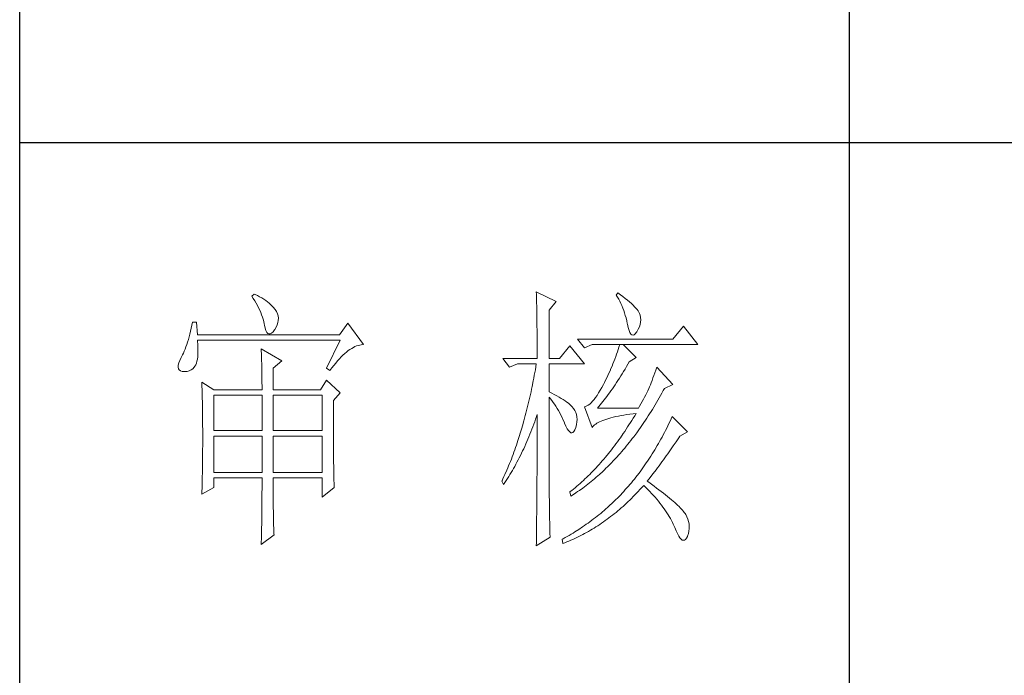
# Model space of a CAD drawing. Units: millimetres. Extents: x 33046 to 51205, y -83044 to 15515.
# Drawn here: x 36766 to 36944, y 1913 to 2032 of the extents above; entities that cross this region are included whole.
import ezdxf

# ---------------------------------------------------------------- set-up
doc = ezdxf.new("R2010")
doc.units = ezdxf.units.MM
doc.layers.add('轮廓线', color=7, linetype='Continuous', lineweight=25)

# ---------------------------------------------------------------- blocks, each defined once
blk = doc.blocks.new('文字')
blk.add_line((3870.01, 1145.22), (3870.01, 643.97))
at = {"layer": '轮廓线', "color": 7, "lineweight": 0}
for p, q in [((3813.46, 817.49), (3813.47, 817.03)), ((3817.04, 815.74), (3813.46, 817.49)), ((3828.23, 817.29), (3827.92, 816.9)), ((3828.66, 816.98), (3828.23, 817.29)), ((3762.47, 817.1), (3762, 816.71)), ((3762, 816.71), (3762.29, 816.28)), ((3762.29, 816.28), (3762.55, 815.85)), ((3762.62, 817.02), (3762.47, 817.1)), ((3762.55, 815.85), (3762.81, 815.43)), ((3763.04, 816.81), (3762.62, 817.02)), ((3762.81, 815.43), (3763.04, 815.01)), ((3763.44, 816.6), (3763.04, 816.81)), ((3763.82, 816.38), (3763.44, 816.6)), ((3764.19, 816.15), (3763.82, 816.38)), ((3764.53, 815.91), (3764.19, 816.15)), ((3764.86, 815.67), (3764.53, 815.91)), ((3765.17, 815.42), (3764.86, 815.67)), ((3765.45, 815.17), (3765.17, 815.42)), ((3813.47, 817.03), (3813.49, 816.58)), ((3813.49, 816.58), (3813.5, 816.12)), ((3813.5, 816.12), (3813.51, 815.66)), ((3813.51, 815.66), (3813.53, 814.73)), ((3815.8, 814.18), (3817.04, 815.74)), ((3827.92, 816.9), (3828.14, 816.55)), ((3828.14, 816.55), (3828.36, 816.18)), ((3828.36, 816.18), (3828.56, 815.8)), ((3828.56, 815.8), (3828.75, 815.4)), ((3829.12, 816.64), (3828.66, 816.98)), ((3829.56, 816.3), (3829.12, 816.64)), ((3829.95, 815.98), (3829.56, 816.3)), ((3830.32, 815.67), (3829.95, 815.98)), ((3830.66, 815.37), (3830.32, 815.67)), ((3763.04, 815.01), (3763.26, 814.59)), ((3763.26, 814.59), (3763.45, 814.17)), ((3763.45, 814.17), (3763.64, 813.76)), ((3763.64, 813.76), (3763.8, 813.35)), ((3765.72, 814.91), (3765.45, 815.17)), ((3765.97, 814.65), (3765.72, 814.91)), ((3766.2, 814.37), (3765.97, 814.65)), ((3766.26, 814.29), (3766.2, 814.37)), ((3766.48, 813.91), (3766.26, 814.29)), ((3766.65, 813.52), (3766.48, 813.91)), ((3813.53, 814.73), (3813.54, 814.26)), ((3813.54, 814.26), (3813.55, 813.79)), ((3813.55, 813.79), (3813.56, 813.32)), ((3815.8, 805.43), (3815.8, 814.18)), ((3828.75, 815.4), (3828.93, 815)), ((3828.93, 815), (3829.11, 814.57)), ((3829.11, 814.57), (3829.27, 814.14)), ((3829.27, 814.14), (3829.42, 813.7)), ((3829.42, 813.7), (3829.56, 813.24)), ((3830.96, 815.08), (3830.66, 815.37)), ((3831.24, 814.8), (3830.96, 815.08)), ((3831.48, 814.54), (3831.24, 814.8)), ((3831.68, 814.29), (3831.48, 814.54)), ((3831.86, 814.04), (3831.68, 814.29)), ((3832.01, 813.82), (3831.86, 814.04)), ((3832.12, 813.6), (3832.01, 813.82)), ((3751.27, 812.04), (3751.16, 811.46)), ((3752.05, 812.04), (3751.27, 812.04)), ((3752.21, 809.71), (3752.05, 812.04)), ((3763.8, 813.35), (3763.95, 812.94)), ((3763.95, 812.94), (3764.08, 812.53)), ((3764.08, 812.53), (3764.19, 812.13)), ((3764.19, 812.13), (3764.28, 811.72)), ((3766.62, 811.52), (3766.74, 811.93)), ((3766.76, 813.13), (3766.65, 813.52)), ((3766.74, 811.93), (3766.81, 812.33)), ((3766.82, 812.73), (3766.76, 813.13)), ((3766.81, 812.33), (3766.82, 812.73)), ((3813.56, 813.32), (3813.56, 812.84)), ((3813.56, 812.84), (3813.58, 811.88)), ((3813.58, 811.88), (3813.58, 811.4)), ((3829.56, 813.24), (3829.69, 812.77)), ((3829.69, 812.77), (3829.81, 812.28)), ((3829.81, 812.28), (3829.92, 811.78)), ((3832.23, 813.29), (3832.12, 813.6)), ((3832.32, 812.88), (3832.23, 813.29)), ((3832.24, 811.61), (3832.32, 812.04)), ((3832.35, 812.46), (3832.32, 812.88)), ((3832.32, 812.04), (3832.35, 812.46)), ((3750.93, 810.36), (3750.81, 809.84)), ((3751.05, 810.9), (3750.93, 810.36)), ((3751.16, 811.46), (3751.05, 810.9)), ((3764.28, 811.72), (3764.33, 811.46)), ((3764.33, 811.46), (3764.45, 810.92)), ((3764.45, 810.92), (3764.58, 810.49)), ((3764.58, 810.49), (3764.74, 810.17)), ((3764.74, 810.17), (3764.92, 809.97)), ((3765.59, 810.02), (3765.86, 810.27)), ((3765.86, 810.27), (3766.15, 810.62)), ((3766.15, 810.62), (3766.2, 810.68)), ((3766.2, 810.68), (3766.44, 811.1)), ((3766.44, 811.1), (3766.62, 811.52)), ((3779.41, 811.85), (3777.86, 809.71)), ((3782.21, 807.96), (3779.41, 811.85)), ((3813.58, 811.4), (3813.59, 810.43)), ((3813.59, 810.43), (3813.6, 809.93)), ((3829.92, 811.78), (3829.94, 811.65)), ((3829.94, 811.65), (3830.08, 811.04)), ((3830.08, 811.04), (3830.24, 810.53)), ((3830.24, 810.53), (3830.4, 810.14)), ((3830.4, 810.14), (3830.57, 809.87)), ((3831.37, 809.91), (3831.6, 810.21)), ((3831.6, 810.21), (3831.65, 810.29)), ((3831.65, 810.29), (3831.9, 810.74)), ((3831.9, 810.74), (3832.1, 811.18)), ((3832.1, 811.18), (3832.24, 811.61)), ((3840.05, 811.26), (3838.18, 808.93)), ((3842.69, 807.96), (3840.05, 811.26)), ((3750.41, 808.4), (3750.27, 807.96)), ((3750.55, 808.86), (3750.41, 808.4)), ((3750.68, 809.34), (3750.55, 808.86)), ((3750.81, 809.84), (3750.68, 809.34)), ((3777.86, 809.71), (3752.21, 809.71)), ((3752.22, 808.6), (3752.21, 808.73)), ((3752.21, 808.73), (3778.01, 808.73)), ((3752.26, 807.95), (3752.22, 808.6)), ((3764.92, 809.97), (3765.12, 809.88)), ((3765.12, 809.88), (3765.35, 809.9)), ((3765.35, 809.9), (3765.59, 810.02)), ((3778.01, 808.73), (3775.53, 803.68)), ((3813.6, 809.93), (3813.6, 809.44)), ((3813.6, 809.44), (3813.61, 808.95)), ((3813.61, 808.95), (3813.61, 808.45)), ((3813.61, 808.45), (3813.62, 807.44)), ((3838.18, 808.93), (3820.93, 808.93)), ((3820.93, 808.93), (3822.17, 807.37)), ((3830.57, 809.87), (3830.75, 809.71)), ((3830.75, 809.71), (3830.95, 809.66)), ((3830.95, 809.66), (3831.15, 809.73)), ((3831.15, 809.73), (3831.37, 809.91)), ((3749.82, 806.77), (3749.66, 806.41)), ((3749.97, 807.15), (3749.82, 806.77)), ((3750.12, 807.54), (3749.97, 807.15)), ((3750.27, 807.96), (3750.12, 807.54)), ((3752.29, 807.34), (3752.26, 807.95)), ((3752.28, 806.25), (3752.29, 806.77)), ((3752.29, 806.77), (3752.29, 807.34)), ((3763.71, 807.18), (3763.73, 806.77)), ((3767.44, 805.04), (3763.71, 807.18)), ((3763.73, 806.77), (3763.75, 806.35)), ((3778.83, 806.34), (3779.15, 806.61)), ((3779.15, 806.61), (3779.46, 806.86)), ((3779.46, 806.86), (3779.77, 807.08)), ((3779.77, 807.08), (3780.08, 807.28)), ((3780.08, 807.28), (3780.38, 807.45)), ((3780.38, 807.45), (3780.67, 807.59)), ((3780.67, 807.59), (3780.97, 807.72)), ((3780.97, 807.72), (3781.25, 807.81)), ((3781.25, 807.81), (3781.54, 807.88)), ((3781.54, 807.88), (3781.82, 807.93)), ((3781.82, 807.93), (3782.09, 807.96)), ((3782.09, 807.96), (3782.21, 807.96)), ((3813.62, 807.44), (3813.62, 806.43)), ((3819.52, 807.76), (3817.66, 805.43)), ((3822.17, 804.46), (3819.52, 807.76)), ((3822.17, 807.37), (3823.57, 807.96)), ((3823.57, 807.96), (3842.69, 807.96)), ((3828.13, 806.65), (3827.98, 806.21)), ((3828.27, 807.08), (3828.13, 806.65)), ((3828.41, 807.52), (3828.27, 807.08)), ((3828.55, 807.96), (3828.41, 807.52)), ((3831.5, 805.63), (3829.17, 807.96)), ((3748.99, 805.1), (3748.82, 804.63)), ((3749.25, 805.63), (3748.99, 805.1)), ((3749.33, 805.76), (3749.25, 805.63)), ((3749.5, 806.08), (3749.33, 805.76)), ((3749.66, 806.41), (3749.5, 806.08)), ((3752, 804.62), (3752.1, 804.96)), ((3752.1, 804.96), (3752.18, 805.34)), ((3752.18, 805.34), (3752.24, 805.77)), ((3752.24, 805.77), (3752.28, 806.25)), ((3763.75, 806.35), (3763.76, 805.92)), ((3763.76, 805.92), (3763.78, 805.47)), ((3763.78, 805.47), (3763.8, 805.02)), ((3763.8, 805.02), (3763.81, 804.56)), ((3765.89, 803.68), (3767.44, 805.04)), ((3777.19, 804.62), (3777.52, 805.02)), ((3777.52, 805.02), (3777.86, 805.39)), ((3777.86, 805.39), (3778.19, 805.73)), ((3778.19, 805.73), (3778.51, 806.05)), ((3778.51, 806.05), (3778.83, 806.34)), ((3807.4, 805.43), (3808.64, 803.88)), ((3807.4, 805.43), (3813.62, 805.43)), ((3813.62, 806.43), (3813.62, 805.92)), ((3813.62, 805.92), (3813.62, 805.43)), ((3815.8, 805.43), (3817.66, 805.43)), ((3827.5, 804.91), (3827.33, 804.48)), ((3827.67, 805.35), (3827.5, 804.91)), ((3827.83, 805.78), (3827.67, 805.35)), ((3827.98, 806.21), (3827.83, 805.78)), ((3830.02, 804.43), (3830.25, 804.85)), ((3830.25, 804.85), (3831.5, 805.63)), ((3748.72, 804.22), (3748.7, 803.88)), ((3748.7, 803.88), (3748.77, 803.59)), ((3748.82, 804.63), (3748.72, 804.22)), ((3748.77, 803.59), (3748.91, 803.37)), ((3748.91, 803.37), (3749.14, 803.21)), ((3749.14, 803.21), (3749.44, 803.12)), ((3749.44, 803.12), (3749.56, 803.1)), ((3749.56, 803.1), (3749.98, 803.07)), ((3749.98, 803.07), (3750.36, 803.1)), ((3750.36, 803.1), (3750.72, 803.21)), ((3750.72, 803.21), (3751.05, 803.37)), ((3751.05, 803.37), (3751.34, 803.6)), ((3751.34, 803.6), (3751.61, 803.89)), ((3751.61, 803.89), (3751.74, 804.07)), ((3751.74, 804.07), (3751.88, 804.32)), ((3751.88, 804.32), (3752, 804.62)), ((3763.81, 804.56), (3763.82, 804.09)), ((3763.82, 804.09), (3763.83, 803.61)), ((3763.83, 803.61), (3763.84, 803.12)), ((3763.84, 803.12), (3763.85, 802.62)), ((3765.89, 799.79), (3765.89, 803.68)), ((3775.53, 803.68), (3776.15, 803.29)), ((3776.15, 803.29), (3776.5, 803.76)), ((3776.5, 803.76), (3776.84, 804.2)), ((3776.84, 804.2), (3777.19, 804.62)), ((3808.64, 803.88), (3810.04, 804.46)), ((3810.04, 804.46), (3813.46, 804.46)), ((3813.29, 803.42), (3813.1, 802.4)), ((3813.38, 803.94), (3813.29, 803.42)), ((3813.46, 804.46), (3813.38, 803.94)), ((3815.8, 799.4), (3815.8, 804.46)), ((3815.8, 804.46), (3822.17, 804.46)), ((3826.79, 803.21), (3826.59, 802.78)), ((3826.97, 803.63), (3826.79, 803.21)), ((3827.16, 804.06), (3826.97, 803.63)), ((3827.33, 804.48), (3827.16, 804.06)), ((3828.99, 802.69), (3829.25, 803.11)), ((3829.25, 803.11), (3829.51, 803.54)), ((3829.51, 803.54), (3829.76, 803.98)), ((3829.76, 803.98), (3830.02, 804.43)), ((3835.06, 803.36), (3834.88, 802.86)), ((3835.23, 803.88), (3835.06, 803.36)), ((3838.18, 800.77), (3835.23, 803.88)), ((3763.85, 802.62), (3763.85, 802.1)), ((3763.85, 802.1), (3763.86, 801.58)), ((3763.86, 801.58), (3763.86, 801.05)), ((3775.53, 801.54), (3774.44, 799.79)), ((3778.01, 799.21), (3775.53, 801.54)), ((3812.91, 801.39), (3812.71, 800.4)), ((3813.01, 801.9), (3812.91, 801.39)), ((3813.1, 802.4), (3813.01, 801.9)), ((3825.98, 801.52), (3825.77, 801.1)), ((3826.19, 801.94), (3825.98, 801.52)), ((3826.4, 802.36), (3826.19, 801.94)), ((3826.59, 802.78), (3826.4, 802.36)), ((3827.98, 801.09), (3828.23, 801.47)), ((3828.23, 801.47), (3828.49, 801.87)), ((3828.49, 801.87), (3828.74, 802.28)), ((3828.74, 802.28), (3828.99, 802.69)), ((3834.4, 801.48), (3834.24, 801.06)), ((3834.56, 801.92), (3834.4, 801.48)), ((3834.72, 802.38), (3834.56, 801.92)), ((3834.88, 802.86), (3834.72, 802.38)), ((3752.98, 801.15), (3753, 800.75)), ((3755.16, 799.79), (3752.98, 801.15)), ((3753, 800.75), (3753.01, 800.34)), ((3753.01, 800.34), (3753.03, 799.92)), ((3753.03, 799.92), (3753.04, 799.49)), ((3753.04, 799.49), (3753.05, 799.06)), ((3755.16, 799.79), (3763.87, 799.79)), ((3763.86, 801.05), (3763.87, 800.51)), ((3763.87, 800.51), (3763.87, 799.79)), ((3765.89, 799.79), (3774.44, 799.79)), ((3812.51, 799.41), (3812.4, 798.92)), ((3812.61, 799.9), (3812.51, 799.41)), ((3812.71, 800.4), (3812.61, 799.9)), ((3816.26, 799.18), (3815.8, 799.4)), ((3825.02, 799.69), (3824.73, 799.22)), ((3825.3, 800.21), (3825.02, 799.69)), ((3825.59, 800.77), (3825.3, 800.21)), ((3825.77, 801.1), (3825.59, 800.77)), ((3826.72, 799.26), (3826.97, 799.61)), ((3826.97, 799.61), (3827.22, 799.97)), ((3827.22, 799.97), (3827.48, 800.33)), ((3827.48, 800.33), (3827.73, 800.7)), ((3827.73, 800.7), (3827.98, 801.09)), ((3833.65, 799.62), (3833.46, 799.25)), ((3833.83, 799.99), (3833.65, 799.62)), ((3833.95, 800.29), (3833.83, 799.99)), ((3834.09, 800.66), (3833.95, 800.29)), ((3834.24, 801.06), (3834.09, 800.66)), ((3836.19, 799.19), (3836.43, 799.63)), ((3836.43, 799.63), (3836.63, 799.99)), ((3836.63, 799.99), (3838.18, 800.77)), ((3753.05, 799.06), (3753.06, 798.62)), ((3753.06, 798.62), (3753.07, 798.16)), ((3753.07, 798.16), (3753.08, 797.7)), ((3753.08, 797.7), (3753.09, 797.24)), ((3755.16, 792.4), (3755.16, 798.82)), ((3755.16, 798.82), (3763.87, 798.82)), ((3763.87, 798.82), (3763.87, 792.4)), ((3765.89, 792.4), (3765.89, 798.82)), ((3765.89, 798.82), (3774.75, 798.82)), ((3774.75, 798.82), (3774.75, 792.4)), ((3776.77, 797.85), (3778.01, 799.21)), ((3776.77, 795.18), (3776.77, 797.85)), ((3812.18, 797.95), (3812.07, 797.47)), ((3812.29, 798.43), (3812.18, 797.95)), ((3812.4, 798.92), (3812.29, 798.43)), ((3815.8, 781.82), (3815.8, 798.43)), ((3815.8, 798.43), (3816.05, 798.14)), ((3816.05, 798.14), (3816.3, 797.83)), ((3816.72, 798.94), (3816.26, 799.18)), ((3816.3, 797.83), (3816.54, 797.5)), ((3817.17, 798.71), (3816.72, 798.94)), ((3817.58, 798.47), (3817.17, 798.71)), ((3817.97, 798.24), (3817.58, 798.47)), ((3818.33, 798.01), (3817.97, 798.24)), ((3818.67, 797.79), (3818.33, 798.01)), ((3818.98, 797.57), (3818.67, 797.79)), ((3823.65, 797.72), (3823.39, 797.44)), ((3823.91, 798.03), (3823.65, 797.72)), ((3824.18, 798.39), (3823.91, 798.03)), ((3824.46, 798.78), (3824.18, 798.39)), ((3824.73, 799.22), (3824.46, 798.78)), ((3825.24, 797.34), (3825.48, 797.64)), ((3825.48, 797.64), (3825.73, 797.95)), ((3825.73, 797.95), (3825.98, 798.26)), ((3825.98, 798.26), (3826.22, 798.59)), ((3826.22, 798.59), (3826.48, 798.92)), ((3826.48, 798.92), (3826.72, 799.26)), ((3832.61, 797.66), (3832.38, 797.23)), ((3832.83, 798.07), (3832.61, 797.66)), ((3833.05, 798.48), (3832.83, 798.07)), ((3833.26, 798.87), (3833.05, 798.48)), ((3833.46, 799.25), (3833.26, 798.87)), ((3835.21, 797.49), (3835.46, 797.91)), ((3835.46, 797.91), (3835.7, 798.33)), ((3835.7, 798.33), (3835.95, 798.76)), ((3835.95, 798.76), (3836.19, 799.19)), ((3753.09, 797.24), (3753.1, 796.76)), ((3753.1, 796.76), (3753.1, 796.27)), ((3753.1, 796.27), (3753.11, 795.78)), ((3811.72, 796.05), (3811.6, 795.58)), ((3811.84, 796.52), (3811.72, 796.05)), ((3811.96, 797), (3811.84, 796.52)), ((3812.07, 797.47), (3811.96, 797)), ((3816.54, 797.5), (3816.78, 797.16)), ((3816.78, 797.16), (3817.02, 796.8)), ((3817.02, 796.8), (3817.25, 796.43)), ((3817.25, 796.43), (3817.48, 796.04)), ((3817.48, 796.04), (3817.7, 795.63)), ((3819.27, 797.35), (3818.98, 797.57)), ((3819.53, 797.13), (3819.27, 797.35)), ((3819.76, 796.91), (3819.53, 797.13)), ((3819.97, 796.7), (3819.76, 796.91)), ((3820.15, 796.49), (3819.97, 796.7)), ((3820.21, 796.41), (3820.15, 796.49)), ((3820.44, 796.06), (3820.21, 796.41)), ((3820.61, 795.69), (3820.44, 796.06)), ((3822.37, 796.75), (3822.17, 796.68)), ((3822.17, 796.68), (3823.57, 792.99)), ((3822.62, 796.86), (3822.37, 796.75)), ((3822.87, 797.01), (3822.62, 796.86)), ((3823.13, 797.21), (3822.87, 797.01)), ((3823.39, 797.44), (3823.13, 797.21)), ((3824.5, 796.49), (3824.75, 796.76)), ((3831.96, 796.49), (3824.5, 796.49)), ((3824.75, 796.76), (3824.99, 797.05)), ((3824.99, 797.05), (3825.24, 797.34)), ((3832.14, 796.8), (3831.96, 796.49)), ((3832.38, 797.23), (3832.14, 796.8)), ((3833.96, 795.45), (3834.21, 795.85)), ((3834.21, 795.85), (3834.46, 796.25)), ((3834.46, 796.25), (3834.71, 796.66)), ((3834.71, 796.66), (3834.96, 797.07)), ((3834.96, 797.07), (3835.21, 797.49)), ((3753.11, 795.78), (3753.12, 795.28)), ((3753.12, 795.28), (3753.12, 794.77)), ((3753.12, 794.77), (3753.13, 794.25)), ((3753.13, 794.25), (3753.13, 793.72)), ((3776.78, 794.47), (3776.77, 795.18)), ((3776.78, 793.79), (3776.78, 794.47)), ((3811.23, 794.2), (3810.97, 793.29)), ((3811.35, 794.66), (3811.23, 794.2)), ((3811.48, 795.12), (3811.35, 794.66)), ((3811.6, 795.58), (3811.48, 795.12)), ((3813.17, 794.02), (3813.33, 794.49)), ((3813.33, 794.49), (3813.5, 794.97)), ((3813.5, 794.97), (3813.62, 795.32)), ((3813.62, 795.32), (3813.62, 793.82)), ((3817.7, 795.63), (3817.92, 795.21)), ((3817.92, 795.21), (3818.14, 794.77)), ((3818.14, 794.77), (3818.35, 794.32)), ((3818.35, 794.32), (3818.56, 793.86)), ((3820.74, 795.3), (3820.61, 795.69)), ((3820.81, 794.88), (3820.74, 795.3)), ((3820.84, 794.44), (3820.81, 794.88)), ((3820.82, 793.98), (3820.84, 794.44)), ((3824.92, 794.01), (3825.21, 794.14)), ((3825.21, 794.14), (3825.52, 794.26)), ((3825.52, 794.26), (3825.84, 794.38)), ((3825.84, 794.38), (3826.2, 794.5)), ((3826.2, 794.5), (3826.57, 794.61)), ((3826.57, 794.61), (3826.97, 794.72)), ((3826.97, 794.72), (3827.39, 794.83)), ((3827.39, 794.83), (3827.84, 794.93)), ((3827.84, 794.93), (3828.3, 795.03)), ((3828.3, 795.03), (3828.79, 795.12)), ((3828.79, 795.12), (3829.3, 795.21)), ((3829.3, 795.21), (3829.84, 795.3)), ((3829.84, 795.3), (3830.4, 795.37)), ((3830.4, 795.37), (3830.98, 795.45)), ((3830.74, 794.26), (3830.48, 793.86)), ((3830.99, 794.68), (3830.74, 794.26)), ((3830.98, 795.45), (3831.5, 795.51)), ((3831.25, 795.09), (3830.99, 794.68)), ((3831.5, 795.51), (3831.25, 795.09)), ((3832.93, 793.89), (3833.19, 794.27)), ((3833.19, 794.27), (3833.44, 794.66)), ((3833.44, 794.66), (3833.7, 795.05)), ((3833.7, 795.05), (3833.96, 795.45)), ((3837.64, 794.09), (3837.44, 793.67)), ((3837.84, 794.51), (3837.64, 794.09)), ((3838.03, 794.93), (3837.84, 794.51)), ((3840.83, 792.21), (3838.03, 794.93)), ((3753.13, 793.72), (3753.13, 793.19)), ((3753.13, 793.19), (3753.14, 792.64)), ((3753.14, 792.64), (3753.14, 792.09)), ((3763.87, 792.4), (3755.16, 792.4)), ((3774.75, 792.4), (3765.89, 792.4)), ((3776.78, 793.12), (3776.78, 793.79)), ((3776.78, 792.48), (3776.78, 793.12)), ((3776.78, 791.85), (3776.78, 792.48)), ((3810.84, 792.84), (3810.57, 791.95)), ((3810.97, 793.29), (3810.84, 792.84)), ((3812.48, 792.18), (3812.65, 792.64)), ((3812.65, 792.64), (3812.83, 793.09)), ((3812.83, 793.09), (3813, 793.56)), ((3813, 793.56), (3813.17, 794.02)), ((3813.62, 793.82), (3813.62, 793.33)), ((3813.62, 793.33), (3813.62, 791.84)), ((3818.56, 793.86), (3818.59, 793.76)), ((3818.59, 793.76), (3818.83, 793.2)), ((3818.83, 793.2), (3819.07, 792.75)), ((3819.07, 792.75), (3819.29, 792.4)), ((3819.29, 792.4), (3819.51, 792.16)), ((3820.27, 792.25), (3820.44, 792.54)), ((3820.44, 792.54), (3820.6, 792.94)), ((3820.6, 792.94), (3820.61, 792.99)), ((3820.61, 792.99), (3820.74, 793.49)), ((3820.74, 793.49), (3820.82, 793.98)), ((3823.57, 792.99), (3823.69, 793.14)), ((3823.69, 793.14), (3823.84, 793.3)), ((3823.84, 793.3), (3824.01, 793.45)), ((3824.01, 793.45), (3824.2, 793.6)), ((3824.2, 793.6), (3824.42, 793.74)), ((3824.42, 793.74), (3824.66, 793.87)), ((3824.66, 793.87), (3824.92, 794.01)), ((3829.71, 792.66), (3829.45, 792.27)), ((3829.97, 793.06), (3829.71, 792.66)), ((3830.22, 793.45), (3829.97, 793.06)), ((3830.48, 793.86), (3830.22, 793.45)), ((3831.62, 792.03), (3831.88, 792.39)), ((3831.88, 792.39), (3832.41, 793.13)), ((3832.41, 793.13), (3832.67, 793.51)), ((3832.67, 793.51), (3832.93, 793.89)), ((3836.84, 792.44), (3836.63, 792.04)), ((3837.04, 792.85), (3836.84, 792.44)), ((3837.24, 793.26), (3837.04, 792.85)), ((3837.44, 793.67), (3837.24, 793.26)), ((3753.14, 792.09), (3753.14, 790.69)), ((3753.14, 790.69), (3753.14, 790.15)), ((3755.16, 784.82), (3755.16, 791.43)), ((3755.16, 791.43), (3763.87, 791.43)), ((3763.87, 791.43), (3763.87, 784.82)), ((3765.89, 784.82), (3765.89, 791.43)), ((3765.89, 791.43), (3774.75, 791.43)), ((3774.75, 791.43), (3774.75, 784.82)), ((3776.78, 791.23), (3776.78, 791.85)), ((3776.79, 790.64), (3776.78, 791.23)), ((3776.79, 790.06), (3776.79, 790.64)), ((3810.15, 790.63), (3810.01, 790.2)), ((3810.43, 791.51), (3810.15, 790.63)), ((3810.57, 791.95), (3810.43, 791.51)), ((3811.75, 790.42), (3811.93, 790.85)), ((3811.93, 790.85), (3812.12, 791.29)), ((3812.12, 791.29), (3812.3, 791.74)), ((3812.3, 791.74), (3812.48, 792.18)), ((3813.62, 791.84), (3813.61, 791.35)), ((3813.61, 791.35), (3813.61, 790.36)), ((3819.51, 792.16), (3819.71, 792.02)), ((3819.71, 792.02), (3819.9, 791.99)), ((3819.9, 791.99), (3820.09, 792.07)), ((3820.09, 792.07), (3820.27, 792.25)), ((3828.39, 790.75), (3828.13, 790.38)), ((3828.66, 791.12), (3828.39, 790.75)), ((3829.18, 791.88), (3828.66, 791.12)), ((3829.45, 792.27), (3829.18, 791.88)), ((3830.28, 790.27), (3830.55, 790.61)), ((3830.55, 790.61), (3830.82, 790.96)), ((3830.82, 790.96), (3831.09, 791.31)), ((3831.09, 791.31), (3831.62, 792.03)), ((3835.99, 790.85), (3835.77, 790.46)), ((3836.21, 791.24), (3835.99, 790.85)), ((3836.42, 791.64), (3836.21, 791.24)), ((3836.63, 792.04), (3836.42, 791.64)), ((3838.74, 790.39), (3838.98, 790.76)), ((3838.98, 790.76), (3839.23, 791.13)), ((3839.23, 791.13), (3839.43, 791.43)), ((3839.43, 791.43), (3840.83, 792.21)), ((3753.14, 789.62), (3753.13, 789.1)), ((3753.13, 789.1), (3753.13, 788.58)), ((3753.14, 790.15), (3753.14, 789.62)), ((3776.79, 789.5), (3776.79, 790.06)), ((3776.8, 788.96), (3776.79, 789.5)), ((3776.8, 788.44), (3776.8, 788.96)), ((3809.56, 788.92), (3809.41, 788.5)), ((3809.71, 789.35), (3809.56, 788.92)), ((3809.86, 789.77), (3809.71, 789.35)), ((3810.01, 790.2), (3809.86, 789.77)), ((3810.79, 788.32), (3810.98, 788.73)), ((3810.98, 788.73), (3811.18, 789.14)), ((3811.18, 789.14), (3811.37, 789.56)), ((3811.37, 789.56), (3811.56, 789.99)), ((3811.56, 789.99), (3811.75, 790.42)), ((3813.61, 790.36), (3813.61, 789.87)), ((3813.61, 789.87), (3813.61, 789.38)), ((3813.61, 789.38), (3813.61, 788.89)), ((3813.61, 788.89), (3813.61, 788.39)), ((3827.05, 788.95), (3826.5, 788.26)), ((3827.32, 789.3), (3827.05, 788.95)), ((3827.59, 789.66), (3827.32, 789.3)), ((3827.86, 790.02), (3827.59, 789.66)), ((3828.13, 790.38), (3827.86, 790.02)), ((3828.9, 788.61), (3829.18, 788.93)), ((3829.18, 788.93), (3829.45, 789.26)), ((3829.45, 789.26), (3829.73, 789.59)), ((3829.73, 789.59), (3830, 789.93)), ((3830, 789.93), (3830.28, 790.27)), ((3834.88, 788.93), (3834.66, 788.55)), ((3835.34, 789.69), (3834.88, 788.93)), ((3835.56, 790.07), (3835.34, 789.69)), ((3835.77, 790.46), (3835.56, 790.07)), ((3837.47, 788.55), (3837.73, 788.91)), ((3837.73, 788.91), (3837.98, 789.28)), ((3837.98, 789.28), (3838.23, 789.65)), ((3838.23, 789.65), (3838.74, 790.39)), ((3753.12, 787.05), (3753.11, 786.56)), ((3753.13, 788.06), (3753.12, 787.55)), ((3753.12, 787.55), (3753.12, 787.05)), ((3753.13, 788.58), (3753.13, 788.06)), ((3776.81, 787.93), (3776.8, 788.44)), ((3776.81, 787.45), (3776.81, 787.93)), ((3776.82, 786.98), (3776.81, 787.45)), ((3776.82, 786.53), (3776.82, 786.98)), ((3808.95, 787.26), (3808.79, 786.85)), ((3809.11, 787.67), (3808.95, 787.26)), ((3809.26, 788.09), (3809.11, 787.67)), ((3809.41, 788.5), (3809.26, 788.09)), ((3809.97, 786.71), (3810.18, 787.11)), ((3810.18, 787.11), (3810.39, 787.5)), ((3810.39, 787.5), (3810.59, 787.91)), ((3810.59, 787.91), (3810.79, 788.32)), ((3813.61, 788.39), (3813.6, 787.91)), ((3813.6, 787.91), (3813.6, 787.42)), ((3813.6, 787.42), (3813.6, 786.93)), ((3825.39, 786.94), (3825.11, 786.62)), ((3825.67, 787.27), (3825.39, 786.94)), ((3825.95, 787.59), (3825.67, 787.27)), ((3826.5, 788.26), (3825.95, 787.59)), ((3826.93, 786.45), (3827.5, 787.05)), ((3827.5, 787.05), (3827.78, 787.35)), ((3827.78, 787.35), (3828.06, 787.66)), ((3828.06, 787.66), (3828.34, 787.97)), ((3828.34, 787.97), (3828.62, 788.29)), ((3828.62, 788.29), (3828.9, 788.61)), ((3833.71, 787.09), (3833.23, 786.37)), ((3833.95, 787.45), (3833.71, 787.09)), ((3834.19, 787.81), (3833.95, 787.45)), ((3834.42, 788.18), (3834.19, 787.81)), ((3834.66, 788.55), (3834.42, 788.18)), ((3836.19, 786.75), (3836.45, 787.11)), ((3836.45, 787.11), (3836.71, 787.47)), ((3836.71, 787.47), (3836.96, 787.82)), ((3836.96, 787.82), (3837.22, 788.19)), ((3837.22, 788.19), (3837.47, 788.55)), ((3753.1, 785.58), (3753.09, 785.1)), ((3753.11, 786.56), (3753.1, 786.07)), ((3753.1, 786.07), (3753.1, 785.58)), ((3776.83, 786.1), (3776.82, 786.53)), ((3776.83, 785.68), (3776.83, 786.1)), ((3776.84, 785.28), (3776.83, 785.68)), ((3776.84, 784.9), (3776.84, 785.28)), ((3808.13, 785.25), (3807.79, 784.46)), ((3808.3, 785.65), (3808.13, 785.25)), ((3808.46, 786.05), (3808.3, 785.65)), ((3808.63, 786.45), (3808.46, 786.05)), ((3808.79, 786.85), (3808.63, 786.45)), ((3808.91, 784.81), (3809.13, 785.18)), ((3809.13, 785.18), (3809.34, 785.56)), ((3809.34, 785.56), (3809.56, 785.94)), ((3809.56, 785.94), (3809.77, 786.32)), ((3809.77, 786.32), (3809.97, 786.71)), ((3813.6, 786.44), (3813.59, 785.95)), ((3813.59, 785.95), (3813.59, 785.47)), ((3813.59, 785.47), (3813.59, 784.98)), ((3813.6, 786.93), (3813.6, 786.44)), ((3823.98, 785.38), (3823.7, 785.08)), ((3824.27, 785.69), (3823.98, 785.38)), ((3824.55, 785.99), (3824.27, 785.69)), ((3824.83, 786.3), (3824.55, 785.99)), ((3825.11, 786.62), (3824.83, 786.3)), ((3825.48, 785.03), (3825.77, 785.31)), ((3825.77, 785.31), (3826.06, 785.59)), ((3826.06, 785.59), (3826.35, 785.87)), ((3826.35, 785.87), (3826.64, 786.16)), ((3826.64, 786.16), (3826.93, 786.45)), ((3832.48, 785.32), (3832.23, 784.98)), ((3832.74, 785.67), (3832.48, 785.32)), ((3832.98, 786.02), (3832.74, 785.67)), ((3833.23, 786.37), (3832.98, 786.02)), ((3834.6, 784.64), (3835.14, 785.34)), ((3835.14, 785.34), (3835.4, 785.69)), ((3835.4, 785.69), (3835.66, 786.04)), ((3835.66, 786.04), (3835.93, 786.39)), ((3835.93, 786.39), (3836.19, 786.75)), ((3753.06, 783.71), (3753.05, 783.25)), ((3753.07, 784.17), (3753.06, 783.71)), ((3753.08, 784.63), (3753.07, 784.17)), ((3753.09, 785.1), (3753.08, 784.63)), ((3763.87, 784.82), (3755.16, 784.82)), ((3755.16, 782.1), (3755.16, 783.85)), ((3755.16, 783.85), (3763.87, 783.85)), ((3763.87, 783.85), (3763.87, 781.86)), ((3774.75, 784.82), (3765.89, 784.82)), ((3765.89, 782.13), (3765.89, 783.85)), ((3765.89, 783.85), (3774.75, 783.85)), ((3774.75, 783.85), (3774.75, 780.35)), ((3776.85, 784.54), (3776.84, 784.9)), ((3776.86, 784.2), (3776.85, 784.54)), ((3776.87, 783.88), (3776.86, 784.2)), ((3776.88, 783.57), (3776.87, 783.88)), ((3776.88, 783.28), (3776.88, 783.57)), ((3807.44, 783.69), (3807.27, 783.31)), ((3807.62, 784.08), (3807.44, 783.69)), ((3807.79, 784.46), (3807.62, 784.08)), ((3807.79, 783.03), (3808.01, 783.37)), ((3808.01, 783.37), (3808.24, 783.73)), ((3808.24, 783.73), (3808.47, 784.09)), ((3808.47, 784.09), (3808.69, 784.45)), ((3808.69, 784.45), (3808.91, 784.81)), ((3813.58, 784.01), (3813.57, 782.08)), ((3813.59, 784.5), (3813.58, 784.01)), ((3813.59, 784.98), (3813.59, 784.5)), ((3821.97, 783.39), (3821.67, 783.12)), ((3822.26, 783.66), (3821.97, 783.39)), ((3822.55, 783.93), (3822.26, 783.66)), ((3822.84, 784.21), (3822.55, 783.93)), ((3823.13, 784.5), (3822.84, 784.21)), ((3823.41, 784.79), (3823.13, 784.5)), ((3823.4, 783.21), (3823.7, 783.46)), ((3823.7, 785.08), (3823.41, 784.79)), ((3823.7, 783.46), (3824, 783.71)), ((3824, 783.71), (3824.3, 783.97)), ((3824.3, 783.97), (3824.59, 784.23)), ((3824.59, 784.23), (3824.89, 784.49)), ((3824.89, 784.49), (3825.48, 785.03)), ((3831.19, 783.64), (3830.93, 783.32)), ((3831.46, 783.97), (3831.19, 783.64)), ((3831.98, 784.64), (3831.46, 783.97)), ((3832.23, 784.98), (3831.98, 784.64)), ((3833.52, 783.26), (3833.79, 783.61)), ((3833.79, 783.61), (3834.6, 784.64)), ((3752.98, 780.93), (3755.16, 782.1)), ((3753.02, 781.92), (3753, 781.49)), ((3753.03, 782.36), (3753.02, 781.92)), ((3753.04, 782.8), (3753.03, 782.36)), ((3753.05, 783.25), (3753.04, 782.8)), ((3763.87, 781.86), (3763.86, 781.23)), ((3765.89, 781.44), (3765.89, 782.13)), ((3774.75, 780.35), (3776.93, 782.1)), ((3776.89, 783.01), (3776.88, 783.28)), ((3776.9, 782.75), (3776.89, 783.01)), ((3776.91, 782.52), (3776.9, 782.75)), ((3776.92, 782.3), (3776.91, 782.52)), ((3776.93, 782.1), (3776.92, 782.3)), ((3807.27, 783.31), (3807.24, 783.26)), ((3807.24, 783.26), (3807.56, 782.68)), ((3807.56, 782.68), (3807.79, 783.03)), ((3813.57, 781.6), (3813.56, 781.12)), ((3813.57, 782.08), (3813.57, 781.6)), ((3815.8, 781.49), (3815.8, 781.82)), ((3819.89, 781.6), (3819.58, 781.37)), ((3820.19, 781.84), (3819.89, 781.6)), ((3820.48, 782.09), (3820.19, 781.84)), ((3820.78, 782.34), (3820.48, 782.09)), ((3821.08, 782.6), (3820.78, 782.34)), ((3821.38, 782.85), (3821.08, 782.6)), ((3821.25, 781.58), (3821.87, 782.03)), ((3821.67, 783.12), (3821.38, 782.85)), ((3821.87, 782.03), (3822.18, 782.26)), ((3822.18, 782.26), (3822.48, 782.49)), ((3822.48, 782.49), (3822.79, 782.72)), ((3822.79, 782.72), (3823.09, 782.97)), ((3823.09, 782.97), (3823.4, 783.21)), ((3829.56, 781.73), (3829.29, 781.42)), ((3830.12, 782.36), (3829.56, 781.73)), ((3830.39, 782.67), (3830.12, 782.36)), ((3830.66, 782.99), (3830.39, 782.67)), ((3830.93, 783.32), (3830.66, 782.99)), ((3831.91, 781.4), (3832.21, 781.73)), ((3832.21, 781.73), (3832.51, 782.05)), ((3832.51, 782.05), (3832.8, 782.38)), ((3832.8, 782.38), (3832.9, 782.49)), ((3832.9, 782.49), (3833.27, 782.13)), ((3833.27, 782.13), (3833.62, 781.77)), ((3833.8, 783.06), (3833.52, 783.26)), ((3833.62, 781.77), (3833.97, 781.41)), ((3834.29, 782.71), (3833.8, 783.06)), ((3834.76, 782.37), (3834.29, 782.71)), ((3835.21, 782.03), (3834.76, 782.37)), ((3835.64, 781.71), (3835.21, 782.03)), ((3836.06, 781.39), (3835.64, 781.71)), ((3752.99, 781.07), (3752.98, 780.93)), ((3753, 781.49), (3752.99, 781.07)), ((3763.86, 780.03), (3763.85, 779.45)), ((3763.86, 781.23), (3763.86, 780.62)), ((3763.86, 780.62), (3763.86, 780.03)), ((3765.89, 780.78), (3765.89, 781.44)), ((3765.9, 780.14), (3765.89, 780.78)), ((3765.9, 779.53), (3765.9, 780.14)), ((3813.56, 780.16), (3813.55, 779.68)), ((3813.56, 781.12), (3813.56, 780.16)), ((3815.8, 781.14), (3815.8, 781.49)), ((3815.81, 780.77), (3815.8, 781.14)), ((3815.81, 780.38), (3815.81, 780.77)), ((3815.82, 779.96), (3815.81, 780.38)), ((3815.82, 779.52), (3815.82, 779.96)), ((3819.58, 781.37), (3819.52, 781.32)), ((3819.52, 781.32), (3819.68, 780.54)), ((3819.68, 780.54), (3820, 780.74)), ((3820, 780.74), (3820.63, 781.16)), ((3820.63, 781.16), (3820.94, 781.37)), ((3820.94, 781.37), (3821.25, 781.58)), ((3827.85, 779.93), (3827.55, 779.64)), ((3828.14, 780.22), (3827.85, 779.93)), ((3828.43, 780.52), (3828.14, 780.22)), ((3828.72, 780.82), (3828.43, 780.52)), ((3829, 781.12), (3828.72, 780.82)), ((3829.29, 781.42), (3829, 781.12)), ((3830.08, 779.57), (3830.39, 779.86)), ((3830.39, 779.86), (3830.7, 780.16)), ((3830.7, 780.16), (3831, 780.47)), ((3831, 780.47), (3831.31, 780.78)), ((3831.31, 780.78), (3831.61, 781.09)), ((3831.61, 781.09), (3831.91, 781.4)), ((3833.97, 781.41), (3834.3, 781.06)), ((3834.3, 781.06), (3834.63, 780.7)), ((3834.63, 780.7), (3834.94, 780.35)), ((3834.94, 780.35), (3835.25, 780)), ((3835.25, 780), (3835.54, 779.64)), ((3836.46, 781.08), (3836.06, 781.39)), ((3836.84, 780.78), (3836.46, 781.08)), ((3837.2, 780.48), (3836.84, 780.78)), ((3837.55, 780.2), (3837.2, 780.48)), ((3837.88, 779.92), (3837.55, 780.2)), ((3838.19, 779.65), (3837.88, 779.92)), ((3763.85, 778.33), (3763.84, 777.8)), ((3763.85, 779.45), (3763.85, 778.88)), ((3763.85, 778.88), (3763.85, 778.33)), ((3765.91, 778.94), (3765.9, 779.53)), ((3765.91, 778.39), (3765.91, 778.94)), ((3765.92, 777.86), (3765.91, 778.39)), ((3813.54, 778.25), (3813.53, 777.77)), ((3813.55, 779.2), (3813.54, 778.25)), ((3813.55, 779.68), (3813.55, 779.2)), ((3815.83, 779.05), (3815.82, 779.52)), ((3815.84, 778.57), (3815.83, 779.05)), ((3815.85, 778.06), (3815.84, 778.57)), ((3815.86, 777.52), (3815.85, 778.06)), ((3826.04, 778.25), (3825.73, 777.98)), ((3826.35, 778.52), (3826.04, 778.25)), ((3826.65, 778.8), (3826.35, 778.52)), ((3827.26, 779.36), (3826.65, 778.8)), ((3827.55, 779.64), (3827.26, 779.36)), ((3828.2, 777.89), (3828.52, 778.16)), ((3828.52, 778.16), (3828.83, 778.43)), ((3828.83, 778.43), (3829.15, 778.71)), ((3829.15, 778.71), (3829.46, 778.99)), ((3829.46, 778.99), (3830.08, 779.57)), ((3835.54, 779.64), (3835.83, 779.29)), ((3835.83, 779.29), (3836.1, 778.94)), ((3836.1, 778.94), (3836.36, 778.59)), ((3836.36, 778.59), (3836.61, 778.24)), ((3836.61, 778.24), (3836.85, 777.89)), ((3838.49, 779.39), (3838.19, 779.65)), ((3838.76, 779.14), (3838.49, 779.39)), ((3839.02, 778.9), (3838.76, 779.14)), ((3839.27, 778.67), (3839.02, 778.9)), ((3839.49, 778.44), (3839.27, 778.67)), ((3839.7, 778.22), (3839.49, 778.44)), ((3839.89, 778.01), (3839.7, 778.22)), ((3763.83, 776.79), (3763.82, 776.31)), ((3763.82, 776.31), (3763.82, 775.84)), ((3763.84, 777.29), (3763.83, 776.79)), ((3763.84, 777.8), (3763.84, 777.29)), ((3765.92, 777.35), (3765.92, 777.86)), ((3765.93, 776.87), (3765.92, 777.35)), ((3765.94, 776.42), (3765.93, 776.87)), ((3765.95, 775.99), (3765.94, 776.42)), ((3813.53, 777.3), (3813.52, 776.82)), ((3813.52, 776.82), (3813.52, 776.34)), ((3813.52, 776.34), (3813.52, 775.87)), ((3813.53, 777.77), (3813.53, 777.3)), ((3815.87, 776.97), (3815.86, 777.52)), ((3815.88, 776.39), (3815.87, 776.97)), ((3815.89, 775.79), (3815.88, 776.39)), ((3823.83, 776.43), (3823.5, 776.19)), ((3824.15, 776.68), (3823.83, 776.43)), ((3824.47, 776.94), (3824.15, 776.68)), ((3824.79, 777.19), (3824.47, 776.94)), ((3825.11, 777.45), (3824.79, 777.19)), ((3825.42, 777.72), (3825.11, 777.45)), ((3825.73, 777.98), (3825.42, 777.72)), ((3825.93, 776.13), (3826.26, 776.37)), ((3826.26, 776.37), (3826.58, 776.61)), ((3826.58, 776.61), (3826.91, 776.86)), ((3826.91, 776.86), (3827.23, 777.11)), ((3827.23, 777.11), (3827.56, 777.37)), ((3827.56, 777.37), (3827.88, 777.63)), ((3827.88, 777.63), (3828.2, 777.89)), ((3836.85, 777.89), (3837.08, 777.55)), ((3837.08, 777.55), (3837.3, 777.2)), ((3837.3, 777.2), (3837.51, 776.85)), ((3837.51, 776.85), (3837.71, 776.51)), ((3837.71, 776.51), (3837.9, 776.16)), ((3840.07, 777.81), (3839.89, 778.01)), ((3840.22, 777.62), (3840.07, 777.81)), ((3840.36, 777.43), (3840.22, 777.62)), ((3840.49, 777.22), (3840.36, 777.43)), ((3840.71, 776.81), (3840.49, 777.22)), ((3840.88, 776.39), (3840.71, 776.81)), ((3841, 775.97), (3840.88, 776.39)), ((3763.79, 774.54), (3763.78, 774.14)), ((3763.8, 774.96), (3763.79, 774.54)), ((3763.81, 775.39), (3763.8, 774.96)), ((3763.82, 775.84), (3763.81, 775.39)), ((3765.96, 775.6), (3765.95, 775.99)), ((3765.97, 775.22), (3765.96, 775.6)), ((3765.98, 774.88), (3765.97, 775.22)), ((3765.99, 774.56), (3765.98, 774.88)), ((3766, 774.27), (3765.99, 774.56)), ((3813.51, 775.4), (3813.5, 774.93)), ((3813.5, 774.93), (3813.5, 774.45)), ((3813.52, 775.87), (3813.51, 775.4)), ((3815.91, 775.17), (3815.89, 775.79)), ((3815.92, 774.52), (3815.91, 775.17)), ((3815.93, 773.85), (3815.92, 774.52)), ((3821.15, 774.55), (3820.45, 774.11)), ((3821.83, 775), (3821.15, 774.55)), ((3822.17, 775.23), (3821.83, 775)), ((3822.51, 775.47), (3822.17, 775.23)), ((3822.84, 775.7), (3822.51, 775.47)), ((3823.17, 775.94), (3822.84, 775.7)), ((3823.5, 776.19), (3823.17, 775.94)), ((3823.24, 774.38), (3823.58, 774.59)), ((3823.58, 774.59), (3823.92, 774.79)), ((3823.92, 774.79), (3824.25, 775.01)), ((3824.25, 775.01), (3824.59, 775.22)), ((3824.59, 775.22), (3824.93, 775.44)), ((3824.93, 775.44), (3825.26, 775.67)), ((3825.26, 775.67), (3825.59, 775.9)), ((3825.59, 775.9), (3825.93, 776.13)), ((3837.9, 776.16), (3838.07, 775.82)), ((3838.07, 775.82), (3838.24, 775.48)), ((3838.24, 775.48), (3838.4, 775.13)), ((3838.4, 775.13), (3838.49, 774.91)), ((3838.49, 774.91), (3838.74, 774.3)), ((3841.08, 775.54), (3841, 775.97)), ((3841.06, 774.24), (3841.12, 774.68)), ((3841.12, 775.11), (3841.08, 775.54)), ((3841.12, 774.68), (3841.12, 775.11)), ((3763.71, 771.79), (3766.04, 773.54)), ((3763.75, 772.69), (3763.73, 772.37)), ((3763.76, 773.03), (3763.75, 772.69)), ((3763.78, 773.75), (3763.76, 773.38)), ((3763.76, 773.38), (3763.76, 773.03)), ((3763.78, 774.14), (3763.78, 773.75)), ((3766.01, 774), (3766, 774.27)), ((3766.03, 773.76), (3766.01, 774)), ((3766.04, 773.54), (3766.03, 773.76)), ((3813.46, 771.6), (3815.95, 773.15)), ((3813.48, 773.04), (3813.47, 772.57)), ((3813.5, 774.45), (3813.48, 773.04)), ((3815.95, 773.15), (3815.93, 773.85)), ((3818.31, 772.87), (3818.13, 772.77)), ((3818.13, 772.77), (3818.28, 771.99)), ((3818.68, 773.06), (3818.31, 772.87)), ((3819.04, 773.27), (3818.68, 773.06)), ((3819.4, 773.47), (3819.04, 773.27)), ((3819.75, 773.68), (3819.4, 773.47)), ((3819.73, 772.58), (3820.09, 772.74)), ((3820.1, 773.89), (3819.75, 773.68)), ((3820.09, 772.74), (3820.44, 772.91)), ((3820.45, 774.11), (3820.1, 773.89)), ((3820.44, 772.91), (3820.8, 773.08)), ((3820.8, 773.08), (3821.15, 773.25)), ((3821.15, 773.25), (3821.5, 773.43)), ((3821.5, 773.43), (3821.85, 773.61)), ((3821.85, 773.61), (3822.2, 773.79)), ((3822.2, 773.79), (3822.55, 773.99)), ((3822.55, 773.99), (3822.89, 774.18)), ((3822.89, 774.18), (3823.24, 774.38)), ((3838.74, 774.3), (3838.98, 773.78)), ((3838.98, 773.78), (3839.21, 773.35)), ((3839.21, 773.35), (3839.43, 773.02)), ((3839.43, 773.02), (3839.64, 772.78)), ((3839.64, 772.78), (3839.85, 772.62)), ((3840.24, 772.6), (3840.43, 772.72)), ((3840.43, 772.72), (3840.61, 772.94)), ((3840.61, 772.94), (3840.78, 773.25)), ((3840.78, 773.25), (3840.83, 773.35)), ((3840.83, 773.35), (3840.97, 773.79)), ((3840.97, 773.79), (3841.06, 774.24)), ((3763.72, 772.07), (3763.71, 771.79)), ((3763.73, 772.37), (3763.72, 772.07)), ((3813.47, 772.1), (3813.46, 771.64)), ((3813.46, 771.64), (3813.46, 771.6)), ((3813.47, 772.57), (3813.47, 772.1)), ((3818.28, 771.99), (3818.65, 772.13)), ((3818.65, 772.13), (3819.01, 772.28)), ((3819.01, 772.28), (3819.37, 772.43)), ((3819.37, 772.43), (3819.73, 772.58)), ((3839.85, 772.62), (3840.05, 772.57)), ((3840.05, 772.57), (3840.24, 772.6))]:
    blk.add_line(p, q, dxfattribs=at)

msp = doc.modelspace()

# ---------------------------------------------------------------- linework, layer by layer
for p, q in [((36765.83, 1194.86), (36765.83, 4004.86)), ((36765.83, 2009.33), (37115.78, 2009.33))]:
    msp.add_line(p, q)

# ---------------------------------------------------------------- block references
at = {"layer": '轮廓线', "color": 0, "linetype": 'ByBlock', "lineweight": 13}
msp.add_blockref('文字', (33045.78, 1164.86), dxfattribs=at)

doc.saveas('drawing.dxf')
